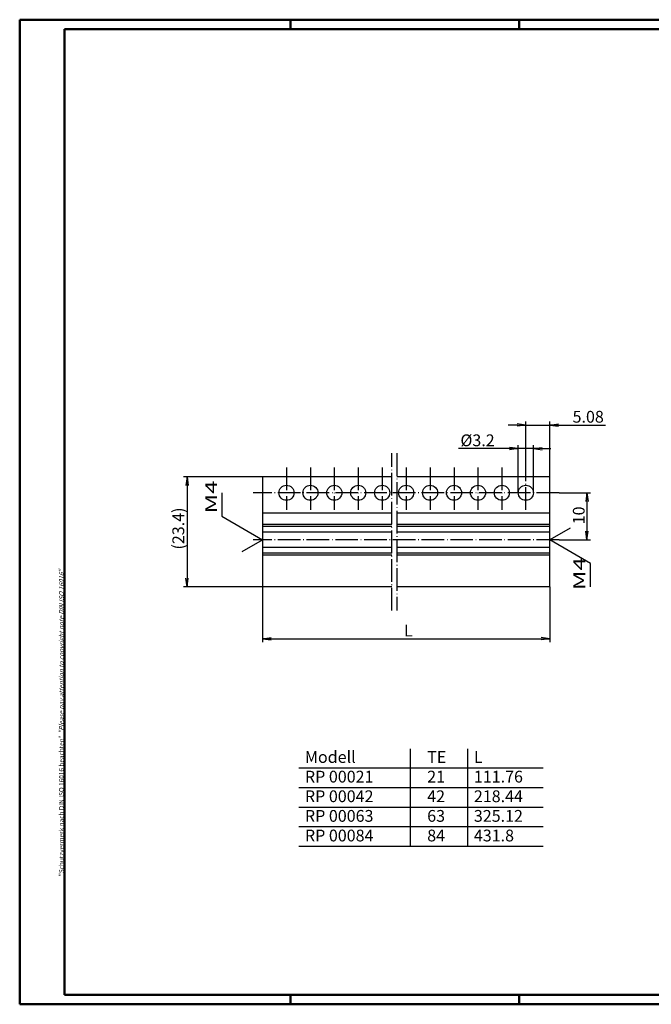
# Model space of a CAD drawing. Extents: x 1 to 593, y 1 to 419.
# Drawn here: x 1 to 269, y 1 to 419 of the extents above; entities that cross this region are included whole.
import ezdxf

# ---------------------------------------------------------------- set-up
doc = ezdxf.new("R2010")
doc.units = 0
doc.header["$LTSCALE"] = 0.4
doc.header["$MEASUREMENT"] = 0
doc.header["$PDMODE"] = 35
doc.header["$PDSIZE"] = -2
doc.linetypes.add('ACAD_ISO04W100', pattern=[30.5, 24, -3, 0.5, -3])
doc.layers.get('0').update_dxf_attribs({"linetype": 'CONTINUOUS'})
doc.layers.get('DEFPOINTS').update_dxf_attribs({"linetype": 'CONTINUOUS'})
doc.layers.add('HAUPTEBENE', color=7, linetype='CONTINUOUS')
doc.styles.get("Standard").update_dxf_attribs({"font": 'ISOCP.shx', "width": 1.2})
doc.dimstyles.new('PHOENIX', dxfattribs={"dimtxt": 3.5, "dimasz": 3.72, "dimexe": 1.5, "dimexo": 0, "dimgap": 2, "dimtad": 1, "dimdsep": 46, "dimtxsty": 'STANDARD', "dimblk1": '_OPEN15', "dimblk2": '_OPEN15', "dimsah": 1, "dimcen": 0, "dimclrd": 1, "dimclre": 1, "dimclrt": 5, "dimadec": 0, "dimazin": 0, "dimtfac": 0.666667, "dimtmove": 0, "dimatfit": 0, "dimldrblk": '_OPEN15', "dimfxl": 1, "dimtolj": 1, "dimarcsym": 0})

# ---------------------------------------------------------------- blocks, each defined once
blk = doc.blocks.new('_OPEN15', base_point=(1, 0))
at = {"color": 0, "linetype": 'ByBlock'}
for p, q in [((1, 0), (0, 0.13)), ((0, 0), (1, 0)), ((1, 0), (0, -0.13))]:
    blk.add_line(p, q, dxfattribs=at)
blk = doc.blocks.new('*D2')
at = {"color": 1, "linetype": 'Continuous', "lineweight": -2}
for p, q in [((212.63, 218.17), (212.63, 238.43)), ((219.03, 218.17), (219.03, 238.43)), ((208.91, 236.93), (187.26, 236.93)), ((219.03, 236.93), (212.63, 236.93)), ((222.75, 236.93), (226.47, 236.93))]:
    blk.add_line(p, q, dxfattribs=at)
at = {"layer": 'DEFPOINTS', "color": 0, "linetype": 'Continuous'}
for p in [(212.63, 236.93), (212.63, 218.17), (219.03, 218.17)]:
    blk.add_point(p, dxfattribs=at)
at = {"color": 1, "linetype": 'Continuous', "lineweight": -2, "xscale": 3.72, "yscale": 3.72, "zscale": 3.72}
blk.add_blockref('_OPEN15', (212.63, 236.93), dxfattribs=at)
at = {"color": 1, "linetype": 'Continuous', "lineweight": -2, "xscale": 3.72, "yscale": 3.72, "zscale": 3.72, "rotation": 180}
blk.add_blockref('_OPEN15', (219.03, 236.93), dxfattribs=at)
at = {"color": 5, "linetype": 'Continuous', "insert": (195.34, 240.43), "char_height": 5, "attachment_point": 5}
blk.add_mtext('\\A1;%%c3.2', dxfattribs=at)
blk = doc.blocks.new('*D3')
at = {"color": 1, "linetype": 'Continuous', "lineweight": -2}
for p, q in [((212.11, 246.93), (208.39, 246.93)), ((215.83, 228.93), (215.83, 248.43)), ((215.83, 246.93), (225.99, 246.93)), ((225.99, 224.93), (225.99, 248.43)), ((229.71, 246.93), (249.6, 246.93))]:
    blk.add_line(p, q, dxfattribs=at)
at = {"layer": 'DEFPOINTS', "color": 0, "linetype": 'Continuous'}
for p in [(225.99, 246.93), (215.83, 228.93), (225.99, 224.93)]:
    blk.add_point(p, dxfattribs=at)
at = {"color": 1, "linetype": 'Continuous', "lineweight": -2, "xscale": 3.72, "yscale": 3.72, "zscale": 3.72}
blk.add_blockref('_OPEN15', (215.83, 246.93), dxfattribs=at)
at = {"color": 1, "linetype": 'Continuous', "lineweight": -2, "xscale": 3.72, "yscale": 3.72, "zscale": 3.72, "rotation": 180}
blk.add_blockref('_OPEN15', (225.99, 246.93), dxfattribs=at)
at = {"color": 5, "linetype": 'Continuous', "insert": (242.3, 250.43), "char_height": 5, "attachment_point": 5}
blk.add_mtext('\\A1;5.08', dxfattribs=at)
blk = doc.blocks.new('*D4')
at = {"color": 1, "linetype": 'Continuous', "lineweight": -2}
for p, q in [((104.07, 224.93), (70.57, 224.93)), ((72.07, 221.21), (72.07, 181.89)), ((104.07, 178.17), (70.57, 178.17))]:
    blk.add_line(p, q, dxfattribs=at)
at = {"layer": 'DEFPOINTS', "color": 0, "linetype": 'Continuous'}
for p in [(104.07, 224.93), (72.07, 178.17), (104.07, 178.17)]:
    blk.add_point(p, dxfattribs=at)
at = {"color": 1, "linetype": 'Continuous', "lineweight": -2, "xscale": 3.72, "yscale": 3.72, "zscale": 3.72}
for p, rotation in [((72.07, 224.93), 90), ((72.07, 178.17), 270)]:
    blk.add_blockref('_OPEN15', p, dxfattribs=dict(at, rotation=rotation))
at = {"color": 5, "linetype": 'Continuous', "insert": (68.32, 202.99), "char_height": 5, "attachment_point": 5, "rotation": 90}
blk.add_mtext('\\A1;(23.4)', dxfattribs=at)
blk = doc.blocks.new('*D5')
at = {"color": 1, "linetype": 'Continuous', "lineweight": -2}
for p, q in [((104.07, 178.17), (104.07, 154.67)), ((225.99, 178.17), (225.99, 154.67)), ((107.79, 156.17), (222.27, 156.17))]:
    blk.add_line(p, q, dxfattribs=at)
at = {"layer": 'DEFPOINTS', "color": 0, "linetype": 'Continuous'}
for p in [(104.07, 178.17), (225.99, 178.17), (225.99, 156.17)]:
    blk.add_point(p, dxfattribs=at)
at = {"color": 1, "linetype": 'Continuous', "lineweight": -2, "xscale": 3.72, "yscale": 3.72, "zscale": 3.72, "rotation": 180}
blk.add_blockref('_OPEN15', (104.07, 156.17), dxfattribs=at)
at = {"color": 1, "linetype": 'Continuous', "lineweight": -2, "xscale": 3.72, "yscale": 3.72, "zscale": 3.72}
blk.add_blockref('_OPEN15', (225.99, 156.17), dxfattribs=at)
at = {"color": 5, "linetype": 'Continuous', "insert": (165.96, 159.67), "char_height": 5, "attachment_point": 5}
blk.add_mtext('\\A1;L', dxfattribs=at)
blk = doc.blocks.new('*D6')
at = {"color": 1, "linetype": 'Continuous', "lineweight": -2}
for p, q in [((229.99, 218.17), (243.29, 218.17)), ((241.79, 214.45), (241.79, 201.89)), ((229.99, 198.17), (243.29, 198.17))]:
    blk.add_line(p, q, dxfattribs=at)
at = {"layer": 'DEFPOINTS', "color": 0, "linetype": 'Continuous'}
for p in [(229.99, 218.17), (229.99, 198.17), (241.79, 198.17)]:
    blk.add_point(p, dxfattribs=at)
at = {"color": 1, "linetype": 'Continuous', "lineweight": -2, "xscale": 3.72, "yscale": 3.72, "zscale": 3.72}
for p, rotation in [((241.79, 218.17), 90), ((241.79, 198.17), 270)]:
    blk.add_blockref('_OPEN15', p, dxfattribs=dict(at, rotation=rotation))
at = {"color": 5, "linetype": 'Continuous', "insert": (238.29, 208.55), "char_height": 5, "attachment_point": 5, "rotation": 90}
blk.add_mtext('\\A1;10', dxfattribs=at)

msp = doc.modelspace()

# ---------------------------------------------------------------- linework, layer by layer
at = {"color": 1, "linetype": 'Continuous', "lineweight": 50}
for p, q in [((1, 1), (1, 419)), ((1, 419), (593, 419)), ((116, 419), (116, 415)), ((213, 419), (213, 415)), ((116, 5), (116, 1)), ((213, 5), (213, 1)), ((593, 1), (1, 1))]:
    msp.add_line(p, q, dxfattribs=at)
at = {"color": 3, "linetype": 'Continuous', "lineweight": 50}
for p, q in [((20, 415), (589, 415)), ((20, 5), (20, 415)), ((589, 5), (20, 5))]:
    msp.add_line(p, q, dxfattribs=at)
at = {"color": 1, "linetype": 'Continuous'}
for p, q in [((166.919, 68.094), (166.919, 109.45)), ((191.16, 68.094), (191.16, 109.45)), ((119.441, 101.414), (223.221, 101.414)), ((119.441, 93.084), (223.221, 93.084)), ((119.441, 84.754), (223.221, 84.754)), ((119.441, 76.424), (223.221, 76.424)), ((119.441, 68.094), (223.221, 68.094))]:
    msp.add_line(p, q, dxfattribs=at)
at = {"layer": 'HAUPTEBENE', "color": 1, "linetype": 'ACAD_ISO04W100'}
for p, q in [((158.907, 168.166), (158.907, 234.926)), ((161.029, 234.926), (161.029, 168.166)), ((114.228, 228.926), (114.228, 210.926)), ((124.388, 228.926), (124.388, 210.926)), ((134.548, 228.926), (134.548, 210.926)), ((144.708, 228.926), (144.708, 210.926)), ((154.868, 228.926), (154.868, 210.926)), ((165.029, 228.926), (165.029, 210.926)), ((175.188, 228.926), (175.188, 210.926)), ((185.349, 228.926), (185.349, 210.926)), ((195.508, 228.926), (195.508, 210.926)), ((205.668, 228.926), (205.668, 210.926)), ((215.828, 210.926), (215.828, 228.926)), ((229.988, 218.166), (100.068, 218.166)), ((229.988, 198.166), (100.068, 198.166))]:
    msp.add_line(p, q, dxfattribs=at)
at = {"layer": 'HAUPTEBENE', "color": 7, "linetype": 'Continuous'}
for p, q in [((104.068, 224.926), (104.068, 178.166)), ((158.907, 224.926), (104.068, 224.926)), ((225.988, 224.926), (161.029, 224.926)), ((225.988, 178.166), (225.988, 224.926)), ((158.907, 209.526), (104.068, 209.526)), ((225.988, 209.526), (161.029, 209.526)), ((158.907, 204.726), (104.068, 204.726)), ((158.907, 203.866), (104.068, 203.866)), ((158.907, 201.466), (104.068, 201.466)), ((225.988, 204.726), (161.029, 204.726)), ((225.988, 203.866), (161.029, 203.866)), ((225.988, 201.466), (161.029, 201.466)), ((158.907, 194.866), (104.068, 194.866)), ((158.907, 192.466), (104.068, 192.466)), ((225.988, 194.866), (161.029, 194.866)), ((225.988, 192.466), (161.029, 192.466)), ((158.907, 191.606), (104.068, 191.606)), ((225.988, 191.606), (161.029, 191.606)), ((158.907, 178.166), (104.068, 178.166)), ((225.988, 178.166), (161.029, 178.166))]:
    msp.add_line(p, q, dxfattribs=at)
at = {"layer": 'HAUPTEBENE', "color": 1, "linetype": 'Continuous'}
for p, q in [((86.747, 218.166), (86.747, 208.166)), ((86.747, 208.166), (104.068, 198.166)), ((234.649, 203.166), (225.988, 198.166)), ((95.408, 193.166), (104.068, 198.166)), ((243.309, 188.166), (225.988, 198.166)), ((243.309, 178.166), (243.309, 188.166))]:
    msp.add_line(p, q, dxfattribs=at)
at = {"layer": 'HAUPTEBENE', "color": 7, "linetype": 'Continuous'}
for centre in [(114.228, 218.166), (124.388, 218.166), (134.548, 218.166), (144.708, 218.166), (154.868, 218.166), (165.029, 218.166), (175.188, 218.166), (185.349, 218.166), (195.508, 218.166), (205.668, 218.166), (215.828, 218.166)]:
    msp.add_circle(centre, 3.2, dxfattribs=at)

# ---------------------------------------------------------------- texts
at = {"color": 7, "linetype": 'Continuous', "lineweight": 50, "insert": (19.702, 55.394), "char_height": 2, "attachment_point": 7, "rotation": 90}
msp.add_mtext('{\\T1.1;\\C1;"Schutzvermerk nach DIN ISO 16016 beachten" \\Q20;"Please pay attention to copyright note DIN ISO 16016"}', dxfattribs=at)
at = {"color": 5, "linetype": 'Continuous', "char_height": 5, "width": 55, "attachment_point": 1}
for s, insert in [('{Modell}\\P{RP 00021}\\P{RP 00042}\\P{RP 00063}\\P{RP 00084}', (122.058, 108.487)), ('{TE}\\P{21}\\P{42}\\P{63}\\P{84}', (173.968, 108.487)), ('{L}\\P{111.76}\\P{218.44}\\P{325.12}\\P{431.8}', (193.778, 108.487))]:
    msp.add_mtext(s, dxfattribs=dict(at, insert=insert))
at = {"layer": 'HAUPTEBENE', "color": 5, "linetype": 'Continuous', "width": 1.5}
for p in [(84.803, 209.383), (241.049, 176.804)]:
    msp.add_text('M4', height=5, rotation=90, dxfattribs=at).set_placement(p)

# ---------------------------------------------------------------- dimensions: what is measured, and where the dimension line sits
at = {"color": 7, "linetype": 'Continuous'}
for base, p1, p2, override, picture, middle in [((225.988, 246.926), (215.828, 228.926), (225.988, 224.926), {"dimtxt": 5, "dimgap": 1, "dimlfac": 0.5}, '*D3', (242.303, 246.926)), ((212.628, 236.926), (219.028, 218.166), (212.628, 218.166), {"dimtxt": 5, "dimgap": 1, "dimlfac": 0.5, "dimpost": '%%c<>'}, '*D2', (195.338, 236.926))]:
    dim = msp.add_linear_dim(base=base, p1=p1, p2=p2, dimstyle='PHOENIX', override=override, dxfattribs=at)
    dim.commit()
    dim.dimension.update_dxf_attribs({"geometry": picture, "text_midpoint": middle, "dimtype": 160})
dim = msp.add_linear_dim(base=(72.068, 178.166), p1=(104.068, 224.926), p2=(104.068, 178.166), angle=90, text='(23.4)', dimstyle='PHOENIX', override={"dimtxt": 5, "dimgap": 1, "dimlfac": 0.5}, dxfattribs=at)
dim.commit()
dim.dimension.update_dxf_attribs({"geometry": '*D4', "text_midpoint": (72.068, 202.993), "dimtype": 160})
dim = msp.add_linear_dim(base=(241.788, 198.166), p1=(229.988, 218.166), p2=(229.988, 198.166), angle=90, dimstyle='PHOENIX', override={"dimtxt": 5, "dimgap": 1, "dimlfac": 0.5}, dxfattribs=at)
dim.commit()
dim.dimension.update_dxf_attribs({"geometry": '*D6', "text_midpoint": (241.788, 208.549), "dimtype": 160})
dim = msp.add_linear_dim(base=(225.988, 156.166), p1=(104.068, 178.166), p2=(225.988, 178.166), text='L', dimstyle='PHOENIX', override={"dimtxt": 5, "dimgap": 1, "dimlfac": 0.5}, dxfattribs=at)
dim.commit()
dim.dimension.update_dxf_attribs({"geometry": '*D5', "text_midpoint": (165.957, 156.166), "dimtype": 160})

doc.saveas('drawing.dxf')
